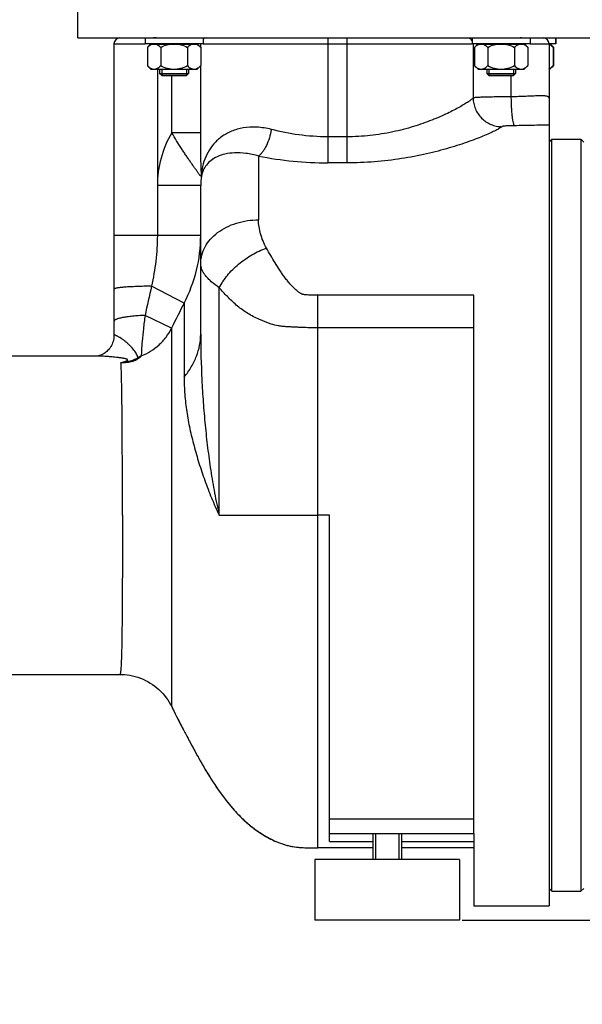
# Model space of a CAD drawing. Units: millimetres. Extents: x -1849 to 3043, y -181 to 2602.
# Drawn here: x 1583 to 1778, y 898 to 1238 of the extents above; entities that cross this region are included whole.
import ezdxf

# ---------------------------------------------------------------- set-up
doc = ezdxf.new("R2010")
doc.units = ezdxf.units.MM
doc.header["$LTSCALE"] = 46.255
doc.header["$PDMODE"] = 3
doc.header["$PDSIZE"] = 0.3125
doc.layers.get('0').update_dxf_attribs({"linetype": 'CONTINUOUS'})
doc.layers.get('Defpoints').update_dxf_attribs({"linetype": 'CONTINUOUS'})
for name, color, linetype in [('02___PRT_ALL_AXES', 7, 'CONTINUOUS'), ('BEZUGSACHSEN', 7, 'CONTINUOUS'), ('FASEN', 7, 'CONTINUOUS'), ('RUNDUNGEN', 7, 'CONTINUOUS')]:
    doc.layers.add(name, color=color, linetype=linetype)
doc.layers.add('AM_5', color=3, linetype='CONTINUOUS', lineweight=25)
doc.styles.get("Standard").update_dxf_attribs({"font": 'txt', "width": 0.7})
doc.dimstyles.new('AM_DIN$0', dxfattribs={"dimtxt": 3.5, "dimasz": 2.5, "dimexe": 1, "dimexo": 1, "dimgap": 1.5, "dimtad": 1, "dimdsep": 46, "dimtxsty": 'STANDARD', "dimcen": 0, "dimclrd": 256, "dimclre": 256, "dimclrt": 2, "dimadec": 0, "dimazin": 2, "dimtp": 0.1, "dimtm": 0.1, "dimtfac": 0.71, "dimtdec": 3, "dimtmove": 0, "dimatfit": 3, "dimfxl": 1, "dimlwd": -1, "dimlwe": -1, "dimarcsym": 0})

# ---------------------------------------------------------------- blocks, each defined once
blk = doc.blocks.new('*D14')
at = {"layer": 'AM_5', "ltscale": 10, "transparency": 16777216}
for p, q in [((1991.15, 1040.91), (1991.15, 735.73)), ((1179.65, 958.1), (1179.65, 735.73)), ((1209.65, 736.73), (1961.15, 736.73))]:
    blk.add_line(p, q, dxfattribs=at)
for points in [[(1209.65, 741.73), (1209.65, 731.73), (1179.65, 736.73)], [(1961.15, 741.73), (1961.15, 731.73), (1991.15, 736.73)]]:
    blk.add_solid(points, dxfattribs=at)
at = {"layer": 'Defpoints', "color": 0, "ltscale": 10, "transparency": 16777216}
for p in [(1991.15, 1041.91), (1179.65, 959.1), (1991.15, 736.73)]:
    blk.add_point(p, dxfattribs=at)
at = {"layer": 'AM_5', "color": 2, "ltscale": 10, "transparency": 16777216, "insert": (1585.4, 769.23), "char_height": 35, "attachment_point": 5}
blk.add_mtext('800', dxfattribs=at)
blk = doc.blocks.new('*D19')
at = {"layer": 'AM_5', "ltscale": 10, "transparency": 16777216}
for p, q in [((1788.65, 1679.73), (2090.73, 1679.73)), ((2089.73, 956.91), (2089.73, 1649.73)), ((1736.14, 926.91), (2090.73, 926.91))]:
    blk.add_line(p, q, dxfattribs=at)
for points in [[(2084.73, 1649.73), (2094.73, 1649.73), (2089.73, 1679.73)], [(2084.73, 956.91), (2094.73, 956.91), (2089.73, 926.91)]]:
    blk.add_solid(points, dxfattribs=at)
at = {"layer": 'Defpoints', "color": 0, "ltscale": 10, "transparency": 16777216}
for p in [(1787.65, 1679.73), (2089.73, 1679.73), (1735.14, 926.91)]:
    blk.add_point(p, dxfattribs=at)
at = {"layer": 'AM_5', "color": 2, "ltscale": 10, "transparency": 16777216, "insert": (2057.23, 1303.32), "char_height": 35, "attachment_point": 5, "rotation": 90}
blk.add_mtext('753', dxfattribs=at)
blk = doc.blocks.new('*D21')
at = {"layer": 'AM_5', "ltscale": 10, "transparency": 16777216}
for p, q in [((755.43, 2601.67), (2194.46, 2601.67)), ((2193.46, 956.91), (2193.46, 2571.67)), ((1736.14, 926.91), (2194.46, 926.91))]:
    blk.add_line(p, q, dxfattribs=at)
for points in [[(2188.46, 2571.67), (2198.46, 2571.67), (2193.46, 2601.67)], [(2188.46, 956.91), (2198.46, 956.91), (2193.46, 926.91)]]:
    blk.add_solid(points, dxfattribs=at)
at = {"layer": 'Defpoints', "color": 0, "ltscale": 10, "transparency": 16777216}
for p in [(754.43, 2601.67), (2193.46, 2601.67), (1735.14, 926.91)]:
    blk.add_point(p, dxfattribs=at)
at = {"layer": 'AM_5', "color": 2, "ltscale": 10, "transparency": 16777216, "insert": (2160.96, 1764.29), "char_height": 35, "attachment_point": 5, "rotation": 90}
blk.add_mtext('1675', dxfattribs=at)

msp = doc.modelspace()

# ---------------------------------------------------------------- linework, layer by layer
at = {"color": 7, "linetype": 'Continuous'}
for p, q in [((1626.44, 1231.908), (1626.44, 1229.908)), ((1646.44, 1229.908), (1626.44, 1229.908)), ((1627.202, 1228.671), (1628.29, 1229.758)), ((1628.29, 1229.758), (1644.589, 1229.758)), ((1629.14, 1229.758), (1629.14, 1229.908)), ((1630.194, 1231.908), (1629.301, 1231.908)), ((1643.74, 1229.758), (1643.74, 1229.908)), ((1645.678, 1228.671), (1644.59, 1229.758)), ((1646.44, 1231.908), (1646.44, 1229.908)), ((1739.577, 1231.908), (1739.577, 1229.908)), ((1759.577, 1229.908), (1739.577, 1229.908)), ((1740.339, 1228.671), (1741.427, 1229.758)), ((1741.427, 1229.758), (1757.726, 1229.758)), ((1742.277, 1229.758), (1742.277, 1229.908)), ((1756.662, 1231.908), (1756.098, 1231.908)), ((1756.877, 1229.758), (1756.877, 1229.908)), ((1758.814, 1228.671), (1757.727, 1229.758)), ((1759.577, 1231.908), (1759.577, 1229.908)), ((1768.462, 1229.908), (1766.146, 1229.908)), ((1766.146, 1229.758), (1766.514, 1229.758)), ((1766.515, 1229.758), (1766.611, 1229.758)), ((1767.592, 1228.681), (1766.515, 1229.758)), ((1767.639, 1228.732), (1766.612, 1229.758)), ((1768.365, 1231.908), (1768.365, 1229.908)), ((1768.462, 1231.908), (1768.462, 1229.908)), ((1627.202, 1228.671), (1627.202, 1222.346)), ((1631.802, 1228.671), (1631.802, 1222.346)), ((1641.039, 1228.671), (1641.039, 1222.346)), ((1645.667, 1228.681), (1645.678, 1228.671)), ((1645.678, 1228.671), (1645.678, 1222.346)), ((1740.339, 1228.671), (1740.339, 1222.346)), ((1744.939, 1228.671), (1744.939, 1222.346)), ((1754.176, 1228.671), (1754.176, 1222.346)), ((1758.804, 1228.681), (1758.814, 1228.671)), ((1758.814, 1228.671), (1758.814, 1222.346)), ((1767.602, 1228.671), (1767.59, 1228.683)), ((1767.592, 1228.681), (1767.602, 1228.671)), ((1767.602, 1228.671), (1767.602, 1222.346)), ((1767.636, 1228.733), (1767.649, 1228.721)), ((1767.699, 1228.671), (1767.687, 1228.683)), ((1767.689, 1228.681), (1767.699, 1228.671)), ((1767.699, 1228.671), (1767.699, 1222.346)), ((1627.202, 1222.346), (1628.44, 1221.108)), ((1644.44, 1221.108), (1645.678, 1222.346)), ((1645.667, 1222.336), (1645.678, 1222.346)), ((1740.339, 1222.346), (1741.577, 1221.108)), ((1757.577, 1221.108), (1758.814, 1222.346)), ((1758.804, 1222.336), (1758.814, 1222.346)), ((1766.365, 1221.108), (1767.602, 1222.346)), ((1766.462, 1221.108), (1767.639, 1222.285)), ((1767.592, 1222.336), (1767.602, 1222.346)), ((1767.636, 1222.283), (1767.648, 1222.296)), ((1767.699, 1222.346), (1767.687, 1222.334)), ((1767.689, 1222.336), (1767.699, 1222.346)), ((1628.44, 1221.108), (1644.44, 1221.108)), ((1631.44, 1221.108), (1631.44, 1219.658)), ((1640.69, 1218.908), (1632.19, 1218.908)), ((1641.44, 1221.108), (1641.44, 1219.658)), ((1741.577, 1221.108), (1757.577, 1221.108)), ((1744.577, 1221.108), (1744.577, 1219.658)), ((1753.827, 1218.908), (1745.327, 1218.908)), ((1754.577, 1221.108), (1754.577, 1219.658)), ((1766.462, 1221.108), (1766.146, 1221.108)), ((1766.146, 1195.908), (1767.146, 1196.908)), ((1767.146, 1196.908), (1777.146, 1196.908)), ((1767.146, 936.908), (1767.146, 1196.908)), ((1778.146, 1195.908), (1777.146, 1196.908)), ((1777.146, 1196.908), (1777.146, 936.908)), ((1610.206, 1121.908), (1462.646, 1121.908)), ((1462.646, 1011.908), (1617.66, 1011.908)), ((1740.146, 956.908), (1740.146, 931.908)), ((1705.146, 951.908), (1686.146, 951.908)), ((1740.146, 951.908), (1715.146, 951.908)), ((1766.146, 937.908), (1767.146, 936.908)), ((1767.146, 936.908), (1777.146, 936.908)), ((1778.146, 937.908), (1777.146, 936.908)), ((1740.146, 931.908), (1766.146, 931.908))]:
    msp.add_line(p, q, dxfattribs=at)
at = {"color": 2, "linetype": 'Continuous'}
for p, q in [((1632.19, 1221.108), (1632.19, 1218.908)), ((1640.69, 1221.108), (1640.69, 1218.908)), ((1745.327, 1221.108), (1745.327, 1218.908)), ((1753.827, 1221.108), (1753.827, 1218.908)), ((1706.066, 956.908), (1706.066, 947.908)), ((1714.226, 956.908), (1714.226, 947.908))]:
    msp.add_line(p, q, dxfattribs=at)
at = {"color": 9, "linetype": 'Continuous'}
msp.add_line((1690.146, 1066.908), (1686.146, 1066.908), dxfattribs=at)
at = {"color": 7, "linetype": 'Continuous'}
for centre, radius, start, end in [((1761.671, 1222.618), 8.543, 45.21587, 45.59455), ((1761.66, 1228.41), 8.559, 314.40374, 314.78482), ((1765.042, 1223.927), 2.858, 292.71968, 295.09646)]:
    msp.add_arc(centre, radius, start, end, dxfattribs=at)
for points, knots in [([(1627.215, 1228.683), (1627.445, 1228.914), (1627.909, 1229.33), (1628.451, 1229.652), (1628.727, 1229.758)], [0, 0, 0, 0, 0.5241317, 1, 1, 1, 1]), ([(1630.277, 1229.758), (1630.556, 1229.651), (1631.103, 1229.326), (1631.57, 1228.904), (1631.802, 1228.671)], [0, 0, 0, 0, 0.4756468, 1, 1, 1, 1]), ([(1631.802, 1228.671), (1632.53, 1229.035), (1633.541, 1229.455), (1634.597, 1229.707), (1634.864, 1229.758)], [0, 0, 0, 0, 0.749826, 1, 1, 1, 1]), ([(1637.977, 1229.758), (1638.244, 1229.707), (1639.301, 1229.455), (1640.312, 1229.035), (1641.039, 1228.671)], [0, 0, 0, 0, 0.2502401, 1, 1, 1, 1]), ([(1641.039, 1228.671), (1641.274, 1228.904), (1641.745, 1229.326), (1642.296, 1229.652), (1642.577, 1229.758)], [0, 0, 0, 0, 0.5238907, 1, 1, 1, 1]), ([(1644.14, 1229.758), (1644.17, 1229.747), (1644.292, 1229.698), (1644.411, 1229.64), (1644.498, 1229.593)], [0, 0, 0, 0, 0.245926, 1, 1, 1, 1]), ([(1644.498, 1229.593), (1644.708, 1229.479), (1645.118, 1229.196), (1645.485, 1228.862), (1645.667, 1228.681)], [0, 0, 0, 0, 0.482426, 1, 1, 1, 1]), ([(1740.351, 1228.683), (1740.582, 1228.914), (1741.046, 1229.33), (1741.588, 1229.652), (1741.864, 1229.758)], [0, 0, 0, 0, 0.5241317, 1, 1, 1, 1]), ([(1743.414, 1229.758), (1743.693, 1229.651), (1744.239, 1229.326), (1744.706, 1228.904), (1744.939, 1228.671)], [0, 0, 0, 0, 0.4756468, 1, 1, 1, 1]), ([(1744.939, 1228.671), (1745.667, 1229.035), (1746.677, 1229.455), (1747.734, 1229.707), (1748.001, 1229.758)], [0, 0, 0, 0, 0.749826, 1, 1, 1, 1]), ([(1751.114, 1229.758), (1751.381, 1229.707), (1752.438, 1229.455), (1753.448, 1229.035), (1754.176, 1228.671)], [0, 0, 0, 0, 0.2502401, 1, 1, 1, 1]), ([(1754.176, 1228.671), (1754.41, 1228.904), (1754.882, 1229.326), (1755.433, 1229.652), (1755.714, 1229.758)], [0, 0, 0, 0, 0.5238907, 1, 1, 1, 1]), ([(1757.277, 1229.758), (1757.307, 1229.747), (1757.429, 1229.698), (1757.548, 1229.64), (1757.635, 1229.593)], [0, 0, 0, 0, 0.245926, 1, 1, 1, 1]), ([(1757.635, 1229.593), (1757.845, 1229.479), (1758.255, 1229.196), (1758.622, 1228.862), (1758.804, 1228.681)], [0, 0, 0, 0, 0.482426, 1, 1, 1, 1]), ([(1766.146, 1229.726), (1766.17, 1229.716), (1766.263, 1229.675), (1766.355, 1229.629), (1766.422, 1229.593)], [0, 0, 0, 0, 0.2467904, 1, 1, 1, 1]), ([(1766.422, 1229.593), (1766.632, 1229.479), (1767.043, 1229.196), (1767.41, 1228.862), (1767.592, 1228.681)], [0, 0, 0, 0, 0.482426, 1, 1, 1, 1]), ([(1766.973, 1229.302), (1767.03, 1229.26), (1767.261, 1229.083), (1767.478, 1228.887), (1767.636, 1228.733)], [0, 0, 0, 0, 0.2429361, 1, 1, 1, 1]), ([(1627.215, 1222.334), (1627.388, 1222.161), (1627.737, 1221.839), (1628.298, 1221.442), (1628.887, 1221.174), (1629.302, 1221.108), (1629.502, 1221.108)], [0, 0, 0, 0, 0.2761538, 0.5342093, 0.7735832, 1, 1, 1, 1]), ([(1629.502, 1221.108), (1629.704, 1221.108), (1630.121, 1221.175), (1630.713, 1221.445), (1631.277, 1221.847), (1631.628, 1222.171), (1631.802, 1222.346)], [0, 0, 0, 0, 0.2262432, 0.4655569, 0.7236935, 1, 1, 1, 1]), ([(1631.802, 1222.346), (1632.52, 1221.987), (1633.641, 1221.519), (1635.214, 1221.17), (1636.019, 1221.108), (1636.421, 1221.108)], [0, 0, 0, 0, 0.499727, 0.7498773, 1, 1, 1, 1]), ([(1636.421, 1221.108), (1636.823, 1221.108), (1637.628, 1221.17), (1639.2, 1221.519), (1640.321, 1221.987), (1641.039, 1222.346)], [0, 0, 0, 0, 0.2501073, 0.5002279, 1, 1, 1, 1]), ([(1641.039, 1222.346), (1641.215, 1222.171), (1641.569, 1221.847), (1642.138, 1221.445), (1642.735, 1221.175), (1643.155, 1221.108), (1643.359, 1221.108)], [0, 0, 0, 0, 0.275808, 0.5337797, 0.7732995, 1, 1, 1, 1]), ([(1644.33, 1221.339), (1644.572, 1221.452), (1645.046, 1221.757), (1645.461, 1222.131), (1645.667, 1222.336)], [0, 0, 0, 0, 0.4794976, 1, 1, 1, 1]), ([(1740.351, 1222.334), (1740.524, 1222.161), (1740.873, 1221.839), (1741.435, 1221.442), (1742.024, 1221.174), (1742.438, 1221.108), (1742.639, 1221.108)], [0, 0, 0, 0, 0.2761538, 0.5342093, 0.7735832, 1, 1, 1, 1]), ([(1742.639, 1221.108), (1742.841, 1221.108), (1743.258, 1221.175), (1743.85, 1221.445), (1744.414, 1221.847), (1744.765, 1222.171), (1744.939, 1222.346)], [0, 0, 0, 0, 0.2262432, 0.4655569, 0.7236935, 1, 1, 1, 1]), ([(1744.939, 1222.346), (1745.657, 1221.987), (1746.778, 1221.519), (1748.35, 1221.17), (1749.155, 1221.108), (1749.557, 1221.108)], [0, 0, 0, 0, 0.499727, 0.7498773, 1, 1, 1, 1]), ([(1749.557, 1221.108), (1749.959, 1221.108), (1750.764, 1221.17), (1752.337, 1221.519), (1753.458, 1221.987), (1754.176, 1222.346)], [0, 0, 0, 0, 0.2501073, 0.5002279, 1, 1, 1, 1]), ([(1754.176, 1222.346), (1754.352, 1222.171), (1754.705, 1221.847), (1755.275, 1221.445), (1755.871, 1221.175), (1756.292, 1221.108), (1756.495, 1221.108)], [0, 0, 0, 0, 0.275808, 0.5337797, 0.7732995, 1, 1, 1, 1]), ([(1757.467, 1221.339), (1757.709, 1221.452), (1758.183, 1221.757), (1758.598, 1222.131), (1758.804, 1222.336)], [0, 0, 0, 0, 0.4794976, 1, 1, 1, 1]), ([(1766.254, 1221.339), (1766.497, 1221.452), (1766.97, 1221.757), (1767.386, 1222.131), (1767.592, 1222.336)], [0, 0, 0, 0, 0.4794976, 1, 1, 1, 1]), ([(1766.98, 1221.719), (1767.036, 1221.761), (1767.265, 1221.937), (1767.48, 1222.131), (1767.636, 1222.283)], [0, 0, 0, 0, 0.2430283, 1, 1, 1, 1]), ([(1643.359, 1221.108), (1643.523, 1221.108), (1643.859, 1221.15), (1644.175, 1221.267), (1644.33, 1221.339)], [0, 0, 0, 0, 0.4903698, 1, 1, 1, 1]), ([(1756.495, 1221.108), (1756.659, 1221.108), (1756.995, 1221.15), (1757.312, 1221.267), (1757.467, 1221.339)], [0, 0, 0, 0, 0.4903698, 1, 1, 1, 1]), ([(1635.603, 1000.742), (1636.713, 998.486), (1638.438, 995.089), (1640.831, 990.531), (1642.729, 986.977), (1644.736, 983.3), (1647.653, 978.192), (1650.874, 973.067), (1654.546, 968.092), (1657.627, 964.439), (1661.078, 960.968), (1664.323, 958.344), (1667.18, 956.456), (1669.495, 955.143), (1671.958, 953.974), (1674.574, 953.013), (1677.334, 952.338), (1680.212, 952.011), (1683.16, 951.906), (1685.145, 951.908), (1686.146, 951.908)], [0, 0, 0, 0, 0.1007688, 0.152648, 0.2062487, 0.2622136, 0.3204961, 0.4419652, 0.504467, 0.5681468, 0.6332731, 0.7003333, 0.7349066, 0.7704025, 0.8068727, 0.8440635, 0.8818668, 0.9204421, 0.9598999, 1, 1, 1, 1])]:
    msp.add_open_spline(points, degree=3, knots=knots, dxfattribs=at)
at = {"layer": '02___PRT_ALL_AXES', "color": 7, "linetype": 'Continuous'}
for p, q in [((1705.146, 956.908), (1705.146, 947.908)), ((1715.146, 956.908), (1715.146, 947.908)), ((1735.143, 947.908), (1685.148, 947.908)), ((1685.148, 947.908), (1685.148, 926.908)), ((1735.143, 947.908), (1735.143, 926.908)), ((1735.143, 926.908), (1685.148, 926.908))]:
    msp.add_line(p, q, dxfattribs=at)
at = {"layer": 'BEZUGSACHSEN', "color": 7, "linetype": 'Continuous'}
for q in [(1603.146, 1256.908), (1783.146, 1231.908)]:
    msp.add_line((1603.146, 1231.908), q, dxfattribs=at)
msp.add_arc((1915.132, 1138.342), 311.561, 206.20898, 206.51063, dxfattribs=at)
msp.add_open_spline([(1636.331, 999.272), (1637.431, 997.067), (1639.136, 993.742), (1641.5, 989.273), (1643.377, 985.777), (1645.373, 982.166), (1648.27, 977.177), (1651.471, 972.195), (1655.117, 967.379), (1658.171, 963.854), (1661.591, 960.515), (1665.48, 957.467), (1669.126, 955.293), (1672.31, 953.83), (1674.436, 953.081), (1676.201, 952.617), (1678.024, 952.254), (1680.372, 952.003), (1683.241, 951.906), (1685.173, 951.908), (1686.146, 951.908)], degree=3, knots=[0, 0, 0, 0, 0.1009605, 0.1530533, 0.2071317, 0.2635265, 0.3220647, 0.4434721, 0.5058398, 0.5693885, 0.6343886, 0.7013592, 0.7713409, 0.8077263, 0.8447802, 0.8635332, 0.8824454, 0.9208602, 0.9601242, 1, 1, 1, 1], dxfattribs=at)
at = {"layer": 'FASEN', "color": 7, "linetype": 'Continuous'}
for p, q in [((1631.44, 1219.658), (1641.44, 1219.658)), ((1632.19, 1218.908), (1631.44, 1219.658)), ((1632.19, 1218.908), (1640.69, 1218.908)), ((1640.69, 1218.908), (1641.44, 1219.658)), ((1744.577, 1219.658), (1754.577, 1219.658)), ((1745.327, 1218.908), (1744.577, 1219.658)), ((1745.327, 1218.908), (1753.827, 1218.908)), ((1753.827, 1218.908), (1754.577, 1219.658))]:
    msp.add_line(p, q, dxfattribs=at)
at = {"layer": 'RUNDUNGEN', "color": 9, "linetype": 'Continuous'}
for p, q in [((1615.646, 1229.908), (1626.44, 1229.908)), ((1645.663, 1228.683), (1645.663, 1229.908)), ((1646.44, 1229.908), (1739.577, 1229.908)), ((1689.646, 1231.908), (1689.646, 1188.724)), ((1696.146, 1231.908), (1696.146, 1188.724)), ((1739.878, 1229.908), (1739.878, 1211.187)), ((1759.577, 1229.908), (1766.146, 1229.908)), ((1645.663, 1199.123), (1645.663, 1222.334)), ((1630.646, 1221.108), (1630.646, 1163.626)), ((1635.667, 1199.123), (1635.667, 1218.908)), ((1752.966, 1218.908), (1752.966, 1211.561)), ((1645.663, 1199.123), (1635.667, 1199.123)), ((1696.146, 1197.747), (1689.646, 1197.747)), ((1665.646, 1191.09), (1665.646, 1169.04)), ((1696.146, 1188.724), (1689.646, 1188.724)), ((1645.646, 1180.926), (1630.646, 1180.926)), ((1645.646, 1163.626), (1615.646, 1163.626)), ((1639.921, 1140.279), (1628.642, 1146.096)), ((1652.083, 1066.908), (1652.083, 1145.586)), ((1740.146, 1142.987), (1686.146, 1142.987)), ((1686.146, 951.908), (1686.146, 1142.987)), ((1639.921, 1140.279), (1639.921, 1114.679)), ((1635.572, 1131.591), (1626.379, 1136.016)), ((1740.146, 1131.716), (1686.146, 1131.716)), ((1652.083, 1066.908), (1686.146, 1066.908)), ((1690.146, 961.908), (1740.146, 961.908)), ((1690.146, 954.078), (1705.146, 954.078)), ((1715.146, 954.078), (1740.146, 954.078))]:
    msp.add_line(p, q, dxfattribs=at)
at = {"layer": 'RUNDUNGEN', "color": 7, "linetype": 'Continuous'}
for p, q in [((1615.646, 1229.908), (1615.646, 1129.145)), ((1766.146, 1229.908), (1766.146, 931.908)), ((1645.646, 1129.547), (1645.646, 1180.926)), ((1740.146, 956.908), (1740.146, 1142.987)), ((1609.973, 1121.919), (1609.906, 1121.908)), ((1610.065, 1121.935), (1609.972, 1121.919)), ((1610.179, 1121.958), (1610.064, 1121.935)), ((1610.206, 1121.908), (1610.206, 1121.908)), ((1690.146, 954.078), (1690.146, 1066.908)), ((1617.66, 1011.908), (1618.35, 1011.896)), ((1635.603, 1000.742), (1635.603, 1000.742)), ((1690.146, 956.908), (1740.146, 956.908))]:
    msp.add_line(p, q, dxfattribs=at)
for points in [[(1615.646, 1129.145), (1615.639, 1128.833), (1615.605, 1128.363), (1615.54, 1127.887), (1615.444, 1127.411), (1615.316, 1126.94), (1615.159, 1126.479), (1614.973, 1126.031), (1614.763, 1125.602), (1614.53, 1125.195), (1614.279, 1124.812), (1614.013, 1124.455), (1613.735, 1124.124), (1613.45, 1123.821), (1613.16, 1123.546), (1612.869, 1123.297), (1612.58, 1123.075), (1612.297, 1122.879), (1612.021, 1122.706), (1611.757, 1122.556), (1611.504, 1122.427), (1611.266, 1122.317), (1611.043, 1122.225), (1610.835, 1122.147), (1610.644, 1122.083), (1610.469, 1122.031), (1610.314, 1121.99), (1610.179, 1121.958)], [(1617.66, 1011.908), (1618.35, 1011.896), (1619.294, 1011.841), (1620.235, 1011.742), (1621.17, 1011.598), (1622.097, 1011.41), (1623.014, 1011.178), (1623.919, 1010.904), (1624.81, 1010.586), (1625.686, 1010.227), (1626.543, 1009.827), (1627.381, 1009.387), (1628.197, 1008.907), (1628.989, 1008.39), (1629.756, 1007.836), (1630.495, 1007.246), (1631.205, 1006.623), (1631.885, 1005.967), (1632.532, 1005.28), (1633.146, 1004.564), (1633.725, 1003.82), (1634.268, 1003.051), (1634.773, 1002.258), (1635.24, 1001.444), (1635.603, 1000.742)], [(1618.35, 1011.896), (1619.294, 1011.841), (1620.235, 1011.742), (1621.17, 1011.598), (1622.097, 1011.41), (1623.014, 1011.178), (1623.919, 1010.904), (1624.81, 1010.586), (1625.686, 1010.227), (1626.543, 1009.827), (1627.381, 1009.387), (1628.197, 1008.907), (1628.989, 1008.39), (1629.755, 1007.836), (1630.495, 1007.246), (1631.205, 1006.623), (1631.885, 1005.967), (1632.532, 1005.28), (1633.146, 1004.564), (1633.725, 1003.82), (1634.268, 1003.051), (1634.773, 1002.258)], [(1634.773, 1002.258), (1635.24, 1001.444), (1635.603, 1000.742)]]:
    msp.add_lwpolyline(points, dxfattribs=at)
for centre, radius, start, end in [((1617.646, 1229.908), 2, 90, 180), ((1764.146, 1229.908), 2, 0, 90), ((1666.46, 1180.926), 20.814, 171.04274, 179.99943)]:
    msp.add_arc(centre, radius, start, end, dxfattribs=at)
at = {"layer": 'RUNDUNGEN', "color": 9, "linetype": 'Continuous'}
for centre, radius, start, end in [((1647.662, 1229.91), 1.999, 90.00122, 127.72748), ((1737.89, 1229.93), 1.978, 80.95073, 85.47264), ((1737.887, 1229.922), 1.987, 31.71737, 80.89491), ((1666.069, 1180.943), 35.423, 149.12188, 180.02757), ((1689.756, 1312.709), 123.985, 258.78697, 269.94926), ((1638.745, 1185.211), 7.231, 351.69062, 4.20959), ((1595.194, 1163.622), 50.452, 332.44049, 0.00466), ((2797.509, 878.383), 1199.133, 167.099676, 167.59331), ((1953.113, 978.061), 352.709, 152.61804, 154.19638), ((1632.948, 1105.682), 18.109, 115.80204, 120.08013), ((1626.66, 1114.27), 7.611, 104.15366, 111.49764), ((1634.797, 1113.978), 12.602, 140.5537, 142.49878)]:
    msp.add_arc(centre, radius, start, end, dxfattribs=at)
for points, knots in [([(1766.146, 1211.153), (1766.146, 1211.227), (1766.099, 1211.388), (1765.889, 1211.57), (1765.574, 1211.702), (1765.148, 1211.801), (1764.61, 1211.866), (1763.963, 1211.902), (1763.21, 1211.912), (1762.015, 1211.894), (1760.312, 1211.824), (1758.057, 1211.716), (1755.575, 1211.615), (1753.852, 1211.573), (1752.966, 1211.561)], [0, 0, 0, 0, 0.0163523, 0.0351181, 0.0598214, 0.0920076, 0.1321901, 0.1803976, 0.2363959, 0.299788, 0.4466485, 0.6161228, 0.8026078, 1, 1, 1, 1]), ([(1739.878, 1211.187), (1739.793, 1211.092), (1739.586, 1210.891), (1739.051, 1210.441), (1738.153, 1209.796), (1736.812, 1208.94), (1735.144, 1207.97), (1733.167, 1206.911), (1729.99, 1205.342), (1725.37, 1203.346), (1719.089, 1201.144), (1711.979, 1199.29), (1704.238, 1198.041), (1698.872, 1197.747), (1696.146, 1197.747)], [0, 0, 0, 0, 0.008244, 0.0185332, 0.0451654, 0.0795734, 0.1212702, 0.169713, 0.2243493, 0.3500652, 0.4944518, 0.653766, 0.8239438, 1, 1, 1, 1]), ([(1752.966, 1211.561), (1752.148, 1211.558), (1750.551, 1211.551), (1748.237, 1211.53), (1746.107, 1211.499), (1744.219, 1211.458), (1742.822, 1211.415), (1741.865, 1211.373), (1741.279, 1211.341), (1740.788, 1211.307), (1740.394, 1211.272), (1740.101, 1211.235), (1739.94, 1211.205), (1739.878, 1211.187)], [0, 0, 0, 0, 0.1873913, 0.3656593, 0.5298299, 0.675321, 0.7980829, 0.8498495, 0.8947153, 0.9323759, 0.9625824, 0.9851533, 1, 1, 1, 1]), ([(1739.878, 1211.187), (1739.885, 1210.54), (1740.026, 1209.244), (1740.608, 1207.379), (1741.539, 1205.657), (1742.783, 1204.145), (1744.293, 1202.899), (1746.013, 1201.967), (1747.877, 1201.385), (1749.172, 1201.244), (1749.817, 1201.236)], [0, 0, 0, 0, 0.1247691, 0.249768, 0.3749347, 0.5001769, 0.6253923, 0.7504826, 0.8753668, 1, 1, 1, 1]), ([(1752.966, 1211.561), (1752.972, 1210.938), (1752.996, 1209.715), (1753.072, 1207.935), (1753.185, 1206.282), (1753.331, 1204.813), (1753.504, 1203.582), (1753.675, 1202.724), (1753.829, 1202.192), (1753.937, 1201.909), (1754.045, 1201.708), (1754.134, 1201.61), (1754.18, 1201.585)], [0, 0, 0, 0, 0.1841, 0.3618581, 0.5271414, 0.6742747, 0.7982827, 0.8951399, 0.9325008, 0.962242, 0.9844895, 1, 1, 1, 1]), ([(1766.146, 1201.821), (1764.245, 1201.773), (1760.257, 1201.665), (1756.268, 1201.601), (1754.18, 1201.585)], [0, 0, 0, 0, 0.4766523, 1, 1, 1, 1]), ([(1645.9, 1184.166), (1645.891, 1184.138), (1645.87, 1184.093), (1645.811, 1184.077), (1645.764, 1184.088), (1645.711, 1184.117), (1645.622, 1184.186), (1645.496, 1184.317), (1645.329, 1184.52), (1645.136, 1184.775), (1644.919, 1185.075), (1644.68, 1185.412), (1644.421, 1185.78), (1644.039, 1186.325), (1643.52, 1187.064), (1642.854, 1188.01), (1642.139, 1189.031), (1641.383, 1190.12), (1640.595, 1191.271), (1639.785, 1192.478), (1638.673, 1194.174), (1637.28, 1196.384), (1636.201, 1198.197), (1635.667, 1199.123)], [0, 0, 0, 0, 0.0048945, 0.0069857, 0.0094712, 0.0126971, 0.0168122, 0.0277974, 0.0422976, 0.0599201, 0.08024, 0.1028927, 0.1275888, 0.1541051, 0.2119407, 0.2753774, 0.3436847, 0.4162672, 0.4925873, 0.5721291, 0.6543803, 0.8249352, 1, 1, 1, 1]), ([(1645.956, 1185.742), (1645.953, 1185.721), (1645.948, 1185.691), (1645.94, 1185.653), (1645.934, 1185.632), (1645.928, 1185.615), (1645.922, 1185.605), (1645.914, 1185.599), (1645.906, 1185.606), (1645.901, 1185.618), (1645.895, 1185.635), (1645.889, 1185.658), (1645.882, 1185.697), (1645.874, 1185.753), (1645.862, 1185.858), (1645.85, 1186.004), (1645.833, 1186.256), (1645.816, 1186.589), (1645.799, 1187), (1645.785, 1187.422), (1645.772, 1187.85), (1645.76, 1188.283), (1645.749, 1188.719), (1645.737, 1189.304), (1645.723, 1190.041), (1645.709, 1190.93), (1645.694, 1192.126), (1645.68, 1193.632), (1645.667, 1196.065), (1645.663, 1197.897), (1645.663, 1199.123)], [0, 0, 0, 0, 0.0047347, 0.0067167, 0.0083735, 0.0096498, 0.0105134, 0.0110301, 0.0115826, 0.0125084, 0.0138544, 0.0155813, 0.0176338, 0.0225111, 0.0281318, 0.0407575, 0.0544714, 0.0835723, 0.1138502, 0.1447765, 0.176118, 0.2077538, 0.2396138, 0.2716544, 0.3361711, 0.4011635, 0.4665571, 0.5983824, 0.7314067, 1, 1, 1, 1]), ([(1670.09, 1200.289), (1668.434, 1200.719), (1665.178, 1201.239), (1660.468, 1200.999), (1656.328, 1199.844), (1652.871, 1197.936), (1650.129, 1195.439), (1648.082, 1192.499), (1646.679, 1189.232), (1646.14, 1186.92), (1645.956, 1185.742)], [0, 0, 0, 0, 0.159629, 0.3050995, 0.4367322, 0.557159, 0.6701747, 0.7796417, 0.888796, 1, 1, 1, 1]), ([(1670.09, 1200.289), (1669.922, 1199.299), (1669.468, 1197.388), (1668.608, 1195.143), (1667.765, 1193.56), (1667.104, 1192.559), (1666.41, 1191.731), (1665.902, 1191.277), (1665.646, 1191.09)], [0, 0, 0, 0, 0.2892612, 0.5638179, 0.6895993, 0.8050054, 0.908671, 1, 1, 1, 1]), ([(1689.646, 1197.747), (1686.267, 1197.747), (1679.673, 1198.196), (1673.195, 1199.483), (1670.09, 1200.289)], [0, 0, 0, 0, 0.5129704, 1, 1, 1, 1]), ([(1749.817, 1201.236), (1749.707, 1201.144), (1749.441, 1200.949), (1748.75, 1200.511), (1747.591, 1199.886), (1745.866, 1199.057), (1743.723, 1198.122), (1741.193, 1197.105), (1738.305, 1196.036), (1735.087, 1194.945), (1730.244, 1193.452), (1723.575, 1191.72), (1714.944, 1190.066), (1705.705, 1188.976), (1699.361, 1188.724), (1696.146, 1188.724)], [0, 0, 0, 0, 0.0077792, 0.0177432, 0.0441071, 0.0786856, 0.1209022, 0.1701157, 0.2256704, 0.2869247, 0.3532646, 0.4988804, 0.658125, 0.8266758, 1, 1, 1, 1]), ([(1754.18, 1201.585), (1753.661, 1201.58), (1752.906, 1201.567), (1751.939, 1201.529), (1751.307, 1201.492), (1750.766, 1201.447), (1750.335, 1201.392), (1750.051, 1201.337), (1749.892, 1201.282), (1749.837, 1201.253), (1749.817, 1201.236)], [0, 0, 0, 0, 0.353945, 0.5154936, 0.6608875, 0.7857152, 0.8858176, 0.9577451, 0.9825289, 1, 1, 1, 1]), ([(1665.646, 1191.09), (1664.214, 1191.513), (1661.466, 1192.101), (1657.545, 1192.294), (1654.183, 1191.883), (1651.413, 1190.984), (1649.222, 1189.689), (1647.586, 1188.074), (1646.471, 1186.209), (1646.044, 1184.854), (1645.9, 1184.166)], [0, 0, 0, 0, 0.1904843, 0.3565512, 0.4987346, 0.6201548, 0.7255413, 0.82042, 0.9103201, 1, 1, 1, 1]), ([(1645.646, 1153.91), (1645.646, 1154.902), (1645.912, 1156.923), (1647.084, 1159.802), (1648.97, 1162.439), (1651.488, 1164.734), (1654.538, 1166.608), (1659.205, 1168.479), (1663.066, 1169.04), (1665.646, 1169.04)], [0, 0, 0, 0, 0.1076291, 0.2181987, 0.3340053, 0.4563169, 0.5853002, 0.7201545, 1, 1, 1, 1]), ([(1668.405, 1159.27), (1667.955, 1160.063), (1667.169, 1161.67), (1666.041, 1164.896), (1665.646, 1167.409), (1665.646, 1169.04)], [0, 0, 0, 0, 0.2670641, 0.5221564, 1, 1, 1, 1]), ([(1630.646, 1163.626), (1630.646, 1160.681), (1630.275, 1154.786), (1629.255, 1148.977), (1628.642, 1146.096)], [0, 0, 0, 0, 0.5000144, 1, 1, 1, 1]), ([(1652.083, 1145.586), (1652.84, 1147.093), (1654.821, 1150.035), (1658.666, 1153.864), (1663.251, 1157.062), (1666.659, 1158.653), (1668.405, 1159.27)], [0, 0, 0, 0, 0.2325622, 0.4845628, 0.7446474, 1, 1, 1, 1]), ([(1686.146, 1142.987), (1685.529, 1142.987), (1684.603, 1142.985), (1683.369, 1143.009), (1682.445, 1143.053), (1681.678, 1143.127), (1681.149, 1143.219), (1680.852, 1143.29), (1680.641, 1143.368), (1680.44, 1143.464), (1680.184, 1143.605), (1679.879, 1143.799), (1679.529, 1144.049), (1679.082, 1144.396), (1678.548, 1144.851), (1677.737, 1145.604), (1676.791, 1146.587), (1675.744, 1147.817), (1674.772, 1149.076), (1673.86, 1150.35), (1672.714, 1152.049), (1671.372, 1154.179), (1669.853, 1156.73), (1668.881, 1158.428), (1668.405, 1159.27)], [0, 0, 0, 0, 0.0717506, 0.1076215, 0.1434726, 0.1792461, 0.1970485, 0.2058912, 0.2146147, 0.2232163, 0.2317302, 0.2485627, 0.2652038, 0.2816987, 0.3143507, 0.3466487, 0.4102951, 0.4728213, 0.5343677, 0.5950448, 0.6549349, 0.7725809, 0.887575, 1, 1, 1, 1]), ([(1652.083, 1145.586), (1651.116, 1146.211), (1649.768, 1147.193), (1648.222, 1148.654), (1647.3, 1149.711), (1646.573, 1150.768), (1646.045, 1151.822), (1645.721, 1152.868), (1645.646, 1153.57), (1645.646, 1153.91)], [0, 0, 0, 0, 0.316174, 0.455971, 0.5839153, 0.7007409, 0.807671, 0.9065564, 1, 1, 1, 1]), ([(1628.642, 1146.096), (1627.768, 1146.088), (1626.068, 1146.062), (1623.62, 1145.99), (1621.398, 1145.891), (1619.472, 1145.767), (1617.906, 1145.623), (1616.849, 1145.482), (1616.269, 1145.364), (1616.031, 1145.299), (1615.895, 1145.254), (1615.788, 1145.208), (1615.699, 1145.158), (1615.646, 1145.1), (1615.646, 1145.063)], [0, 0, 0, 0, 0.1999656, 0.388642, 0.5600042, 0.7085944, 0.8297189, 0.9196474, 0.9520933, 0.9651088, 0.9759862, 0.9847583, 0.9915135, 1, 1, 1, 1]), ([(1686.146, 1131.716), (1685.219, 1131.716), (1683.364, 1131.716), (1681.049, 1131.794), (1679.203, 1131.894), (1678.055, 1131.957), (1677.14, 1131.989), (1676.234, 1132.015), (1675.116, 1132.078), (1673.794, 1132.206), (1672.084, 1132.459), (1670.627, 1132.805), (1669.423, 1133.193), (1668.646, 1133.47), (1667.694, 1133.833), (1666.575, 1134.291), (1665.136, 1134.931), (1663.414, 1135.795), (1660.843, 1137.317), (1658.49, 1139.074), (1656.37, 1141.018), (1654.868, 1142.504), (1653.44, 1144.025), (1652.529, 1145.064), (1652.083, 1145.586)], [0, 0, 0, 0, 0.0723445, 0.1446325, 0.1806771, 0.2165474, 0.2343739, 0.2520989, 0.287186, 0.3217326, 0.355705, 0.4219527, 0.4382123, 0.4543614, 0.486296, 0.5177296, 0.5486668, 0.6091143, 0.6678771, 0.7816072, 0.8372948, 0.8922004, 0.9463984, 1, 1, 1, 1]), ([(1626.379, 1136.016), (1625.632, 1135.984), (1624.192, 1135.906), (1622.135, 1135.737), (1620.295, 1135.525), (1618.923, 1135.308), (1617.97, 1135.112), (1617.372, 1134.965), (1616.859, 1134.812), (1616.433, 1134.654), (1616.096, 1134.493), (1615.85, 1134.327), (1615.689, 1134.156), (1615.646, 1134.022), (1615.646, 1133.962)], [0, 0, 0, 0, 0.2010089, 0.387408, 0.5546011, 0.6985452, 0.7607405, 0.8159599, 0.8639557, 0.9045824, 0.9378502, 0.9640463, 0.9840419, 1, 1, 1, 1]), ([(1626.379, 1136.016), (1626.294, 1135.226), (1626.101, 1133.668), (1625.729, 1130.706), (1625.402, 1127.44), (1625.189, 1124.318), (1625.096, 1122.607), (1625.066, 1121.985)], [0, 0, 0, 0, 0.1691124, 0.3341152, 0.6353796, 0.8674903, 1, 1, 1, 1]), ([(1625.066, 1121.985), (1626.196, 1122.432), (1628.38, 1123.531), (1631.294, 1125.742), (1633.752, 1128.441), (1635.033, 1130.51), (1635.572, 1131.591)], [0, 0, 0, 0, 0.2508624, 0.5011417, 0.7508264, 1, 1, 1, 1]), ([(1635.572, 1131.591), (1635.562, 1130.498), (1635.55, 1127.724), (1635.538, 1122.728), (1635.528, 1116.125), (1635.518, 1104.693), (1635.511, 1088.128), (1635.509, 1074.263), (1635.509, 1066.908)], [0, 0, 0, 0, 0.0506861, 0.1286582, 0.2317183, 0.3569321, 0.6589021, 1, 1, 1, 1]), ([(1623.871, 1121.352), (1623.89, 1121.485), (1623.844, 1121.81), (1623.643, 1122.327), (1623.306, 1122.944), (1622.654, 1123.915), (1621.826, 1124.904), (1620.87, 1125.873), (1620.088, 1126.582), (1619.287, 1127.233), (1618.497, 1127.809), (1617.855, 1128.229), (1617.372, 1128.519), (1617.044, 1128.703), (1616.743, 1128.86), (1616.472, 1128.99), (1616.235, 1129.092), (1616.035, 1129.165), (1615.876, 1129.209), (1615.767, 1129.224), (1615.703, 1129.215), (1615.67, 1129.201), (1615.649, 1129.176), (1615.646, 1129.156), (1615.646, 1129.145)], [0, 0, 0, 0, 0.0340457, 0.0808994, 0.1406399, 0.2115938, 0.3771394, 0.4664079, 0.5563747, 0.6443822, 0.7278027, 0.8040301, 0.8386455, 0.8705082, 0.8993136, 0.9247746, 0.9466226, 0.9646252, 0.9786126, 0.9885517, 0.9921152, 0.994932, 0.9973737, 1, 1, 1, 1]), ([(1639.921, 1114.679), (1640.831, 1115.789), (1642.46, 1118.085), (1644.286, 1121.801), (1645.396, 1125.64), (1645.646, 1128.255), (1645.646, 1129.547)], [0, 0, 0, 0, 0.2652722, 0.5179488, 0.7614138, 1, 1, 1, 1]), ([(1645.646, 1129.547), (1645.646, 1124.31), (1645.853, 1116.444), (1646.492, 1105.964), (1647.153, 1098.092), (1648.004, 1090.23), (1649.067, 1082.396), (1650.38, 1074.609), (1651.473, 1069.463), (1652.083, 1066.908)], [0, 0, 0, 0, 0.2489766, 0.3739832, 0.4992303, 0.6245918, 0.7499403, 0.8751252, 1, 1, 1, 1]), ([(1618.062, 1119.622), (1618.217, 1119.67), (1618.522, 1119.766), (1618.969, 1119.909), (1619.39, 1120.05), (1619.717, 1120.17), (1619.951, 1120.27), (1620.098, 1120.343), (1620.219, 1120.416), (1620.308, 1120.489), (1620.363, 1120.565), (1620.367, 1120.652), (1620.315, 1120.726), (1620.229, 1120.789), (1620.112, 1120.848), (1619.91, 1120.926), (1619.611, 1121.01), (1619.216, 1121.097), (1618.787, 1121.176), (1618.337, 1121.249), (1617.875, 1121.316), (1617.406, 1121.378), (1616.777, 1121.455), (1615.995, 1121.541), (1615.067, 1121.633), (1614.162, 1121.713), (1613.024, 1121.8), (1611.709, 1121.879), (1610.685, 1121.908), (1610.206, 1121.908)], [0, 0, 0, 0, 0.0377307, 0.0743422, 0.1091512, 0.1410445, 0.1553625, 0.168201, 0.179206, 0.1880899, 0.1948885, 0.200524, 0.2068292, 0.2149968, 0.2252104, 0.237229, 0.2653774, 0.29724, 0.3313706, 0.3668799, 0.403198, 0.4399605, 0.4768946, 0.5505586, 0.6230792, 0.6936923, 0.7618058, 0.8885922, 1, 1, 1, 1]), ([(1623.871, 1121.352), (1623.815, 1121.295), (1623.671, 1121.182), (1623.317, 1120.956), (1622.775, 1120.692), (1622.056, 1120.419), (1621.285, 1120.193), (1620.49, 1120.008), (1619.414, 1119.805), (1618.599, 1119.689), (1618.055, 1119.62)], [0, 0, 0, 0, 0.0392647, 0.0888261, 0.2053704, 0.3329145, 0.4647082, 0.5980011, 0.731801, 1, 1, 1, 1]), ([(1624.799, 1121.65), (1624.752, 1121.588), (1624.633, 1121.459), (1624.32, 1121.184), (1623.798, 1120.831), (1623.034, 1120.437), (1621.812, 1119.971), (1620.468, 1119.699), (1619.093, 1119.606), (1618.405, 1119.61), (1618.062, 1119.619)], [0, 0, 0, 0, 0.0325954, 0.0726009, 0.1724241, 0.2934105, 0.4284497, 0.7145014, 0.857776, 1, 1, 1, 1]), ([(1618.576, 1066.908), (1618.576, 1072.688), (1618.565, 1081.17), (1618.523, 1092.137), (1618.478, 1099.528), (1618.417, 1106.081), (1618.336, 1111.628), (1618.246, 1115.555), (1618.15, 1118.09), (1618.094, 1119.146), (1618.062, 1119.619)], [0, 0, 0, 0, 0.3288807, 0.4827138, 0.6241275, 0.7494937, 0.85562, 0.9398196, 0.9730122, 1, 1, 1, 1]), ([(1639.921, 1114.679), (1639.921, 1112.677), (1640.074, 1108.673), (1640.632, 1103.696), (1641.281, 1099.745), (1641.876, 1096.794), (1642.565, 1093.85), (1643.576, 1089.889), (1645.018, 1084.901), (1647.025, 1078.897), (1649.347, 1072.864), (1651.123, 1068.887), (1652.083, 1066.908)], [0, 0, 0, 0, 0.1209144, 0.241743, 0.3022476, 0.3627617, 0.423519, 0.4848955, 0.6096484, 0.7370821, 0.867184, 1, 1, 1, 1]), ([(1618.576, 1066.908), (1618.576, 1063.324), (1618.57, 1056.294), (1618.547, 1047.636), (1618.518, 1041.017), (1618.491, 1036.398), (1618.458, 1032.074), (1618.417, 1028.088), (1618.37, 1024.478), (1618.314, 1021.279), (1618.249, 1018.52), (1618.172, 1016.228), (1618.094, 1014.621), (1618.019, 1013.584), (1617.962, 1012.997), (1617.909, 1012.589), (1617.86, 1012.328), (1617.826, 1012.18), (1617.788, 1012.064), (1617.748, 1011.97), (1617.695, 1011.908), (1617.66, 1011.908)], [0, 0, 0, 0, 0.1952276, 0.3828945, 0.4716045, 0.5557397, 0.634492, 0.7070912, 0.7728533, 0.8311327, 0.8813912, 0.9231473, 0.956026, 0.9690508, 0.97976, 0.9881428, 0.9914666, 0.9942178, 0.9964068, 0.998056, 1, 1, 1, 1]), ([(1635.509, 1066.908), (1635.509, 1062.614), (1635.51, 1054.191), (1635.512, 1043.815), (1635.515, 1035.88), (1635.518, 1030.338), (1635.522, 1025.147), (1635.526, 1020.357), (1635.531, 1016.014), (1635.536, 1012.16), (1635.542, 1009.269), (1635.548, 1007.228), (1635.552, 1005.91), (1635.556, 1004.737), (1635.561, 1003.713), (1635.567, 1002.839), (1635.572, 1002.207), (1635.576, 1001.778), (1635.579, 1001.515), (1635.583, 1001.29), (1635.586, 1001.105), (1635.59, 1000.959), (1635.594, 1000.852), (1635.596, 1000.787), (1635.6, 1000.755), (1635.601, 1000.745), (1635.603, 1000.742)], [0, 0, 0, 0, 0.1946885, 0.3819069, 0.470453, 0.5544768, 0.6331776, 0.7057933, 0.7716414, 0.8300821, 0.8805717, 0.9026813, 0.9226262, 0.9403632, 0.9558546, 0.9690633, 0.9799555, 0.9845246, 0.9885065, 0.9918999, 0.9947034, 0.9969159, 0.9985362, 0.9995637, 0.9998553, 1, 1, 1, 1])]:
    msp.add_open_spline(points, degree=3, knots=knots, dxfattribs=at)

# ---------------------------------------------------------------- dimensions: what is measured, and where the dimension line sits
at = {"layer": 'AM_5', "ltscale": 10}
dim = msp.add_linear_dim(base=(2193.46, 2601.673), p1=(1735.143, 926.908), p2=(754.431, 2601.673), angle=90, dimstyle='AM_DIN$0', override={"dimtxt": 35, "dimasz": 30, "dimgap": 15, "dimdec": 0, "dimpost": '', "dimsah": 1}, dxfattribs=at)
dim.commit()
dim.dimension.update_dxf_attribs({"geometry": '*D21', "text_midpoint": (2160.96, 1764.291)})
dim = msp.add_linear_dim(base=(2089.729, 1679.728), p1=(1735.143, 926.908), p2=(1787.651, 1679.728), angle=90, text='753', dimstyle='AM_DIN$0', override={"dimtxt": 35, "dimasz": 30, "dimgap": 15, "dimsah": 1}, dxfattribs=at)
dim.commit()
dim.dimension.update_dxf_attribs({"geometry": '*D19', "text_midpoint": (2089.729, 1303.318), "dimtype": 160})
dim = msp.add_linear_dim(base=(1991.146, 736.726), p1=(1179.649, 959.103), p2=(1991.146, 1041.908), text='800', dimstyle='AM_DIN$0', override={"dimtxt": 35, "dimasz": 30, "dimgap": 15, "dimsah": 1}, dxfattribs=at)
dim.commit()
dim.dimension.update_dxf_attribs({"geometry": '*D14', "text_midpoint": (1585.398, 769.226)})

doc.saveas('drawing.dxf')
